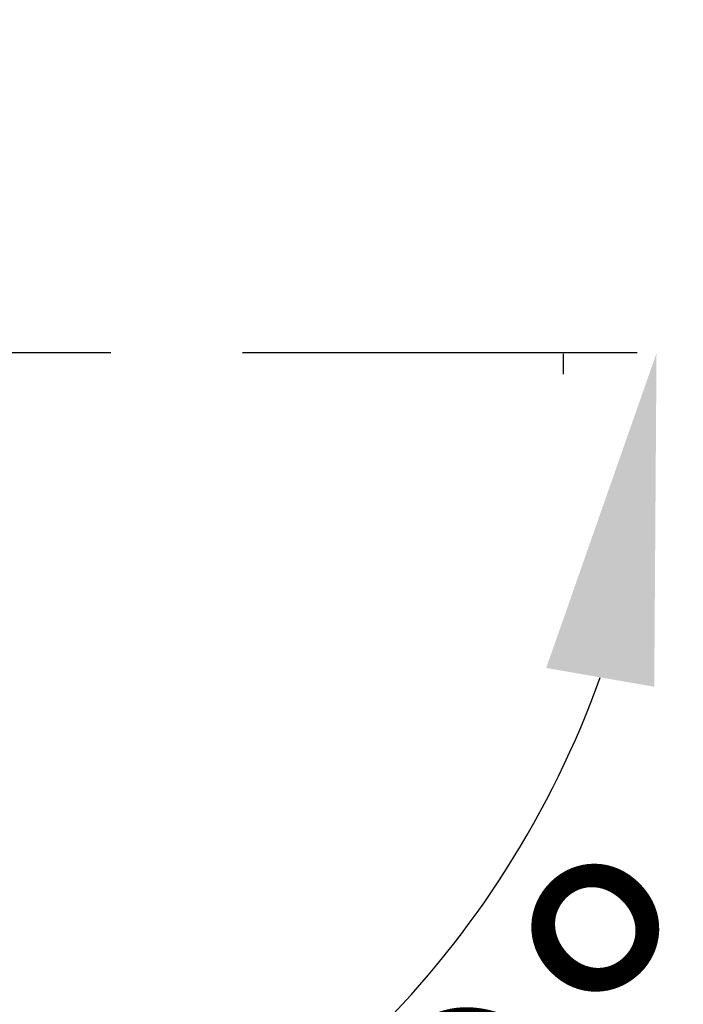
# Model space of a CAD drawing. Extents: x -30 to 231, y -28 to 338.
# Drawn here: x 32 to 38, y 105 to 113 of the extents above; entities that cross this region are included whole.
import ezdxf

# ---------------------------------------------------------------- set-up
doc = ezdxf.new("R2010")
doc.units = 0
doc.header["$MEASUREMENT"] = 0
doc.linetypes.add('CENTER', pattern=[6, 3, -1, 1, -1])
doc.layers.add('PIC11', color=7, linetype='CONTINUOUS')
doc.styles.get("Standard").update_dxf_attribs({"font": 'monotxt', "bigfont": 'extfont'})
doc.dimstyles.get("Standard").update_dxf_attribs({"dimtxt": 0.18, "dimasz": 0.18, "dimexe": 0.18, "dimexo": 0.0625, "dimgap": 0.09, "dimtad": 0, "dimtih": 1, "dimtoh": 1, "dimdec": 4, "dimzin": 0, "dimdsep": 46, "dimtxsty": 'Standard', "dimcen": 0.09, "dimadec": 0, "dimazin": 0, "dimtfac": 1, "dimtdec": 4, "dimtofl": 0, "dimtmove": 0, "dimatfit": 3, "dimfxl": 0, "dimtolj": 1, "dimtzin": 0, "dimarcsym": 0})

# ---------------------------------------------------------------- blocks, each defined once
blk = doc.blocks.new('*D64')
at = {"layer": 'PIC11', "color": 0, "lineweight": -2}
blk.add_line((30, 134.1158), (30, 134.2451), dxfattribs=at)
blk.add_arc((30, 141), 7.7549, 288.55171, 341.44829, dxfattribs=at)
at = {"layer": 'PIC11', "color": 0, "linetype": 'Continuous', "lineweight": -2}
for points in [[(36.9407, 138.5998), (37.7632, 138.4655), (37.7549, 141)], [(32.5345, 133.2368), (32.4001, 134.0593), (30, 133.2451)]]:
    blk.add_solid(points, dxfattribs=at)
at = {"layer": 'PIC11', "color": 0, "linetype": 'Continuous', "lineweight": -2, "insert": (37.0673, 133.6436), "char_height": 2.5, "attachment_point": 5, "rotation": 43.85177}
blk.add_mtext('\\A1;90%%D', dxfattribs=at)
blk = doc.blocks.new('*D65')
at = {"layer": 'PIC11', "color": 0, "lineweight": -2}
blk.add_line((30.0007, 103.1141), (30.0007, 103.6928), dxfattribs=at)
blk.add_arc((30.0007, 109.9982), 7.3054, 289.70432, 340.29568, dxfattribs=at)
at = {"layer": 'PIC11', "color": 0, "linetype": 'Continuous', "lineweight": -2}
for points in [[(36.4678, 107.6064), (37.2888, 107.4638), (37.3061, 109.9982)], [(32.5351, 102.7101), (32.3925, 103.5311), (30.0007, 102.6928)]]:
    blk.add_solid(points, dxfattribs=at)
at = {"layer": 'PIC11', "color": 0, "linetype": 'Continuous', "lineweight": -2, "insert": (36.0832, 103.6899), "char_height": 2.5, "attachment_point": 5, "rotation": 43.95606}
blk.add_mtext('\\A1;90%%D', dxfattribs=at)

msp = doc.modelspace()

# ---------------------------------------------------------------- linework, layer by layer
at = {"layer": 'PIC11', "color": 7, "linetype": 'CENTER'}
msp.add_line((37.16, 110), (22.84, 110), dxfattribs=at)
at = {"layer": 'PIC11', "color": 7, "linetype": 'Continuous'}
for p, q in [((37.16, 110), (35.59994, 110)), ((36.59994, 109.83919), (36.59994, 109.99295))]:
    msp.add_line(p, q, dxfattribs=at)

# ---------------------------------------------------------------- dimensions: what is measured, and where the dimension line sits
for base, line1, line2, picture, middle in [((36.71596, 137.12253), ((37.16, 141), (37.88418, 141)), ((30, 57.80796), (30, 133.11582)), '*D64', (37.0673, 133.6436)), ((36.32733, 106.34554), ((37.16068, 109.99824), (37.88486, 109.99824)), ((30.00068, 26.8062), (30.00068, 102.11406)), '*D65', (36.08323, 103.6899))]:
    dim = msp.add_angular_dim_2l(base=base, line1=line1, line2=line2, dimstyle='Standard', override={"dimtxt": 2.5, "dimasz": 2.5, "dimexe": 1, "dimexo": 1, "dimtad": 1, "dimtih": 0, "dimtoh": 0, "dimzin": 8, "dimcen": 2, "dimdle": 3, "dimtofl": 1, "dimtmove": 2, "dimtvp": 1}, dxfattribs=at)
    dim.commit()
    dim.dimension.update_dxf_attribs({"geometry": picture, "text_midpoint": middle, "dimtype": 162})

doc.saveas('drawing.dxf')
